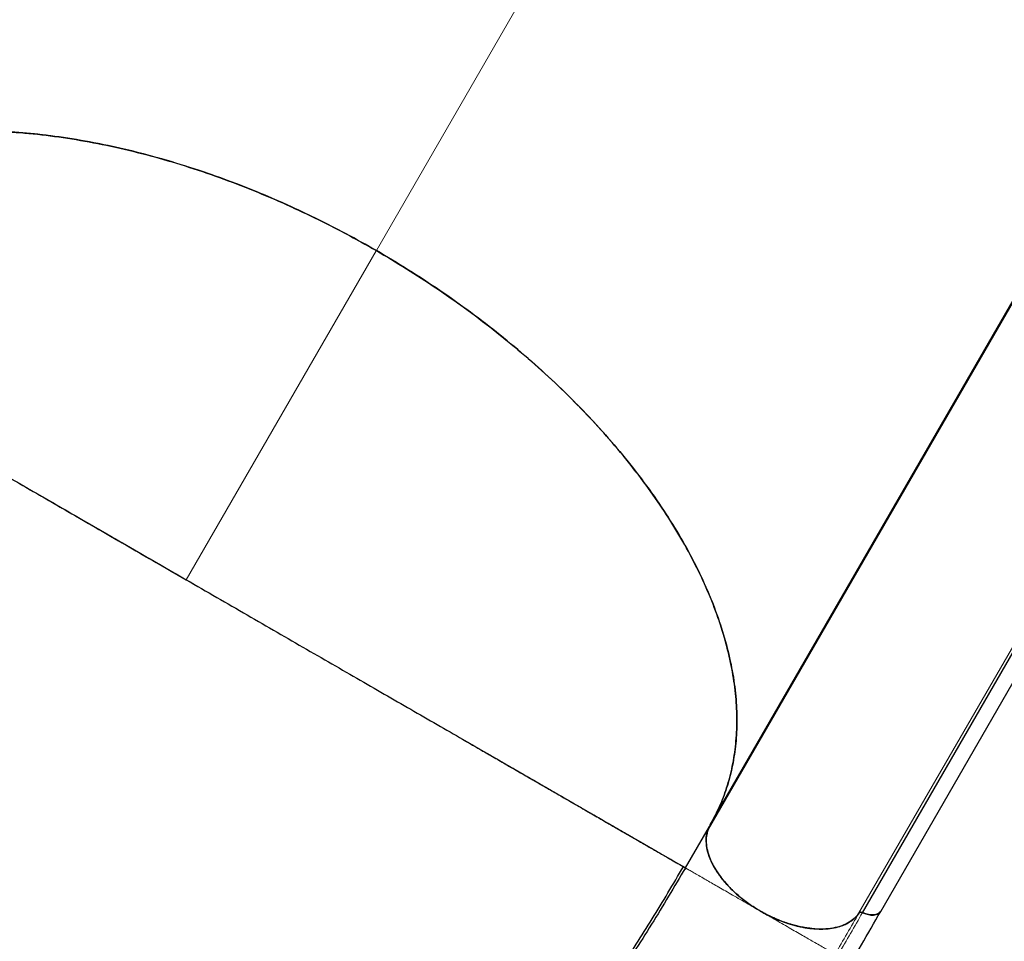
# Model space of a CAD drawing. Extents: x -86 to 535, y -9 to 660.
# Drawn here: x 319 to 336, y 157 to 173 of the extents above; entities that cross this region are included whole.
import ezdxf

# ---------------------------------------------------------------- set-up
doc = ezdxf.new("R2010")
doc.units = 0
doc.header["$LTSCALE"] = 0.125
doc.header["$MEASUREMENT"] = 0
doc.layers.add('CONTOUR', color=7, linetype='CONTINUOUS')

msp = doc.modelspace()

# ---------------------------------------------------------------- linework, layer by layer
at = {"layer": 'CONTOUR', "lineweight": 18}
for p, q in [((333.60531, 183.89463), (324.71627, 168.49837)), ((340.16005, 169.2498), (333.09003, 157.00417)), ((324.71455, 168.49538), (321.41825, 162.78603))]:
    msp.add_line(p, q, dxfattribs=at)
at = {"layer": 'CONTOUR', "lineweight": 25}
for p, q in [((337.54221, 170.70042), (330.47219, 158.45479)), ((330.50864, 158.53105), (337.57866, 170.77668)), ((333.46619, 157.03046), (340.89007, 169.88899)), ((333.15227, 157.00754), (340.22229, 169.25318)), ((333.41559, 163.56603), (333.41858, 163.55808)), ((321.41833, 162.78617), (321.54276, 162.71414)), ((332.44695, 161.87518), (332.446, 161.88666)), ((331.88378, 160.89974), (331.88306, 160.91161)), ((330.50782, 158.53152), (330.4946, 158.50698)), ((330.0785, 157.78603), (330.49428, 158.50617)), ((330.45856, 158.40225), (330.47599, 158.45291)), ((333.09007, 157.00423), (333.09074, 157.00524)), ((333.15191, 157.00789), (333.15089, 157.00836))]:
    msp.add_line(p, q, dxfattribs=at)
for points, knots in [([(313.18813, 168.53105), (313.24958, 168.63036), (313.37233, 168.82876), (313.59668, 169.10169), (313.85333, 169.359), (314.14743, 169.5983), (314.4801, 169.81811), (314.84931, 170.01447), (315.25461, 170.18486), (315.69447, 170.32736), (316.16636, 170.43998), (316.66834, 170.52092), (317.19734, 170.5694), (317.74926, 170.58469), (318.32082, 170.56621), (318.908, 170.51457), (319.50586, 170.43051), (320.11043, 170.31484), (320.71763, 170.16937), (321.32264, 169.99611), (321.92167, 169.79701), (322.51134, 169.57458), (323.085, 169.33282), (323.64204, 169.07321), (324.18488, 168.7981), (324.53901, 168.59835), (324.71627, 168.49837)], [0, 0, 0, 0, 0.03886797, 0.07764984, 0.11649063, 0.15711654, 0.19833885, 0.2399804, 0.28249194, 0.32544957, 0.36862097, 0.41225583, 0.45613666, 0.5, 0.54386465, 0.58774548, 0.63137903, 0.67455172, 0.71750934, 0.76001961, 0.8016624, 0.84288467, 0.88350937, 0.92235076, 0.96113263, 1, 1, 1, 1]), ([(324.71632, 168.49844), (324.51179, 168.61333), (324.10275, 168.8431), (323.47419, 169.15474), (322.83868, 169.44048), (322.19801, 169.69667), (321.55567, 169.9226), (320.91475, 170.11663), (320.29617, 170.27329), (319.70234, 170.39532), (319.13482, 170.48539), (318.57853, 170.5467), (318.03578, 170.5789), (317.50901, 170.58155), (317.00047, 170.55461), (316.51207, 170.49851), (316.04574, 170.4136), (315.60339, 170.30025), (315.18693, 170.15881), (314.79836, 169.9896), (314.44624, 169.79701), (314.12978, 169.58384), (313.84781, 169.35273), (313.59586, 169.09986), (313.37197, 168.82783), (313.24944, 168.63003), (313.18818, 168.53113)], [0, 0, 0, 0, 0.04479845, 0.08959699, 0.13439668, 0.179196, 0.22399411, 0.26879303, 0.31359108, 0.35465824, 0.39572604, 0.43679319, 0.47785941, 0.51892653, 0.55999276, 0.60105981, 0.64212761, 0.68319485, 0.7242611, 0.7653282, 0.80639444, 0.84511541, 0.88383718, 0.92255869, 0.96127922, 1, 1, 1, 1]), ([(324.71626, 168.49835), (324.54219, 168.59657), (324.19115, 168.79462), (323.64889, 169.06987), (323.0892, 169.33103), (322.51337, 169.57385), (321.9243, 169.79615), (321.32576, 169.99517), (320.72123, 170.16857), (320.11439, 170.31413), (319.51008, 170.42987), (318.91232, 170.51429), (318.32517, 170.56618), (317.75361, 170.5848), (317.2014, 170.56993), (316.67213, 170.52172), (316.16992, 170.44089), (315.69748, 170.32858), (315.25715, 170.18624), (314.8515, 170.01584), (314.48167, 169.81956), (314.1485, 169.59968), (313.85254, 169.35901), (313.59431, 169.0997), (313.37192, 168.82856), (313.25158, 168.63409), (313.19271, 168.53898)], [0, 0, 0, 0, 0.03820938, 0.07705274, 0.11651145, 0.15715267, 0.19832228, 0.23999801, 0.28255015, 0.32545234, 0.36867948, 0.41238102, 0.45621417, 0.50015236, 0.54410621, 0.5879575, 0.63168001, 0.67495787, 0.71791242, 0.76051929, 0.80227545, 0.84352583, 0.88424914, 0.92381013, 0.9627352, 1, 1, 1, 1]), ([(324.71627, 168.49837), (324.89149, 168.39485), (325.24155, 168.18803), (325.75122, 167.85548), (326.25457, 167.50287), (326.75078, 167.12694), (327.23824, 166.72748), (327.71018, 166.30826), (328.16273, 165.87093), (328.59231, 165.41782), (328.99477, 164.95208), (329.36649, 164.47635), (329.70481, 163.99365), (330.00659, 163.50791), (330.26931, 163.02228), (330.49182, 162.53992), (330.67271, 162.06472), (330.81113, 161.59974), (330.90764, 161.14757), (330.96274, 160.71137), (330.97729, 160.29345), (330.95326, 159.89544), (330.89307, 159.52109), (330.79856, 159.17018), (330.67437, 158.83942), (330.56393, 158.63391), (330.50864, 158.53105)], [0, 0, 0, 0, 0.03886784, 0.07764971, 0.11649063, 0.15711656, 0.19833886, 0.2399804, 0.28249195, 0.32544958, 0.36862097, 0.41225584, 0.45613667, 0.5, 0.54386467, 0.58774549, 0.63137903, 0.67455174, 0.71750935, 0.7600196, 0.80166241, 0.84288468, 0.88350937, 0.9223509, 0.96113277, 1, 1, 1, 1]), ([(330.50869, 158.53113), (330.5676, 158.6414), (330.68543, 158.86194), (330.81441, 159.21908), (330.90773, 159.59368), (330.96206, 159.98532), (330.97743, 160.39153), (330.95344, 160.81071), (330.89055, 161.2415), (330.78862, 161.68277), (330.64814, 162.13258), (330.4705, 162.58829), (330.25612, 163.04743), (330.00586, 163.50801), (329.72075, 163.96868), (329.40131, 164.42811), (329.049, 164.88432), (328.66627, 165.33482), (328.25482, 165.77697), (327.81639, 166.20882), (327.35246, 166.62924), (326.86414, 167.03688), (326.35368, 167.43013), (325.82395, 167.80649), (325.27877, 168.16553), (324.9038, 168.38747), (324.71632, 168.49844)], [0, 0, 0, 0, 0.04160823, 0.08321517, 0.125, 0.1667862, 0.20839314, 0.25, 0.29160824, 0.33321517, 0.375, 0.41678621, 0.45839314, 0.5, 0.54160824, 0.58321518, 0.62500001, 0.66678621, 0.70839315, 0.75000001, 0.79160824, 0.83321518, 0.87500001, 0.91678551, 0.95839245, 1, 1, 1, 1]), ([(312.758, 167.78603), (312.76172, 167.78388), (312.76916, 167.77959), (312.8294, 167.7448), (312.92568, 167.68922), (313.06159, 167.61075), (313.23643, 167.50981), (313.44651, 167.38851), (313.68939, 167.24829), (313.96276, 167.09046), (314.2715, 166.91221), (314.61567, 166.7135), (314.98375, 166.50099), (315.37185, 166.27692), (315.77613, 166.04351), (316.20862, 165.79381), (316.6686, 165.52824), (317.15481, 165.24753), (317.66577, 164.95253), (318.18493, 164.65279), (318.70791, 164.35084), (319.23068, 164.04902), (319.76605, 163.73993), (320.31119, 163.42519), (320.86303, 163.10659), (321.23318, 162.89288), (321.41825, 162.78603)], [0, 0, 0, 0, 0.04666923, 0.09333807, 0.14000749, 0.18667713, 0.23334484, 0.28001435, 0.32401681, 0.36801669, 0.41202026, 0.45602111, 0.50001917, 0.54002428, 0.58002537, 0.62002201, 0.6600261, 0.70002657, 0.74001726, 0.78001178, 0.81667809, 0.85334388, 0.89000815, 0.92667238, 0.96333625, 1, 1, 1, 1]), ([(312.75861, 167.78709), (312.75875, 167.787), (312.75903, 167.78683), (312.76111, 167.78561), (312.76399, 167.78392), (312.76747, 167.78189), (312.77141, 167.77959), (312.77653, 167.77661), (312.78326, 167.7727), (312.79225, 167.76748), (312.80279, 167.76137), (312.8204, 167.75116), (312.84695, 167.73578), (312.88692, 167.71262), (312.93519, 167.6847), (312.99302, 167.65128), (313.06083, 167.61208), (313.13698, 167.5681), (313.22204, 167.51899), (313.32921, 167.45708), (313.46208, 167.38032), (313.62955, 167.28344), (313.81245, 167.17763), (314.01544, 167.06022), (314.23374, 166.93404), (314.47225, 166.79629), (314.72615, 166.64978), (314.984, 166.50105), (315.23808, 166.35452), (315.4862, 166.21131), (315.74086, 166.0642), (316.00131, 165.91366), (316.29621, 165.74318), (316.62802, 165.55139), (317.00456, 165.33386), (317.39374, 165.10922), (317.80006, 164.87492), (318.21838, 164.63389), (318.65178, 164.38392), (319.09467, 164.12814), (319.55042, 163.86468), (320.01383, 163.59659), (320.48315, 163.32519), (320.95122, 163.05484), (321.26314, 162.87535), (321.41828, 162.78608)], [0, 0, 0, 0, 0.00915399, 0.01752595, 0.02511593, 0.03192396, 0.03795005, 0.04404327, 0.05287989, 0.06124514, 0.07051722, 0.07975842, 0.100672, 0.12005212, 0.14080228, 0.16305695, 0.18423699, 0.20664802, 0.22871009, 0.25001269, 0.28193726, 0.31253482, 0.34435102, 0.3750299, 0.4067646, 0.43749042, 0.46916654, 0.49997606, 0.52597353, 0.55147736, 0.57649322, 0.60102878, 0.6250917, 0.65667571, 0.68753442, 0.71906566, 0.74995212, 0.78137393, 0.81248545, 0.84394272, 0.87503802, 0.90685687, 0.93825977, 0.96929155, 1, 1, 1, 1]), ([(321.41825, 162.78603), (321.59491, 162.68403), (321.94824, 162.48004), (322.47527, 162.17576), (322.99648, 161.87484), (323.50916, 161.57884), (324.0108, 161.28922), (324.49915, 161.00727), (324.97221, 160.73415), (325.4355, 160.46667), (325.88669, 160.20617), (326.3235, 159.95398), (326.73788, 159.71474), (327.12897, 159.48894), (327.49629, 159.27687), (327.84986, 159.07274), (328.18676, 158.87823), (328.50403, 158.69505), (328.79203, 158.52878), (329.05077, 158.37939), (329.28031, 158.24686), (329.48077, 158.13113), (329.65802, 158.0288), (329.80866, 157.94182), (329.92945, 157.87208), (330.01503, 157.82268), (330.06858, 157.79176), (330.0752, 157.78794), (330.0785, 157.78603)], [0, 0, 0, 0, 0.0349971, 0.06999435, 0.10499177, 0.13998939, 0.17498792, 0.20998745, 0.24498576, 0.27997821, 0.31664011, 0.35331051, 0.389979, 0.42664261, 0.46331115, 0.49998247, 0.53998091, 0.57998105, 0.61998468, 0.65998511, 0.69998589, 0.73998928, 0.77999122, 0.82399206, 0.86799465, 0.91199653, 0.9559981, 1, 1, 1, 1]), ([(326.25402, 159.99409), (326.26139, 159.98985), (326.3691, 159.92771), (326.5473, 159.82497), (326.7905, 159.68474), (327.0086, 159.55899), (327.22304, 159.4353), (327.43309, 159.31407), (327.63836, 159.19549), (327.8653, 159.06433), (328.11053, 158.9226), (328.36435, 158.77595), (328.60289, 158.63826), (328.82129, 158.51228), (329.02446, 158.39518), (329.20753, 158.28966), (329.37515, 158.19306), (329.51013, 158.11517), (329.6209, 158.05125), (329.70999, 157.99981), (329.78943, 157.95396), (329.85976, 157.9134), (329.9196, 157.87888), (329.96452, 157.85301), (329.99776, 157.83388), (330.0231, 157.81929), (330.04237, 157.80819), (330.05719, 157.7997), (330.06846, 157.79326), (330.07726, 157.78819), (330.07849, 157.7875), (330.07914, 157.78713)], [0, 0, 0, 0, 0.00285004, 0.04168267, 0.07237166, 0.10356443, 0.13526781, 0.16748859, 0.20023335, 0.23350643, 0.28074233, 0.32930201, 0.37640807, 0.4250561, 0.47208854, 0.52086096, 0.56776731, 0.61670709, 0.65137584, 0.68736236, 0.72332665, 0.75813536, 0.79480326, 0.82936082, 0.85271878, 0.87745387, 0.9035661, 0.92214083, 0.94428716, 0.9702401, 1, 1, 1, 1]), ([(330.45856, 158.40225), (330.45171, 158.373), (330.43603, 158.306), (330.43968, 158.18974), (330.46352, 158.05891), (330.51139, 157.92292), (330.58155, 157.78465), (330.6721, 157.64628), (330.78246, 157.51018), (330.91062, 157.37872), (331.05376, 157.25415), (331.20948, 157.13784), (331.32126, 157.07012), (331.37736, 157.03613)], [0, 0, 0, 0, 0.07208328, 0.16512098, 0.25822034, 0.35043534, 0.44337715, 0.53639163, 0.62861735, 0.72166993, 0.81480686, 0.90704542, 1, 1, 1, 1]), ([(333.0908, 157.0037), (333.064, 156.96976), (333.01035, 156.90183), (332.89517, 156.82441), (332.75848, 156.76649), (332.6005, 156.73106), (332.42199, 156.71888), (332.22515, 156.73298), (332.01498, 156.77309), (331.79981, 156.83736), (331.58487, 156.92422), (331.37535, 157.03223), (331.17705, 157.15967), (330.99436, 157.30239), (330.83111, 157.4566), (330.6913, 157.61855), (330.58042, 157.7823), (330.50165, 157.94353), (330.45273, 158.0992), (330.43708, 158.24626), (330.43841, 158.34487), (330.45396, 158.38895), (330.45497, 158.39182)], [0, 0, 0, 0, 0.05101409, 0.1021068, 0.15322945, 0.20430185, 0.25529279, 0.30879089, 0.36238551, 0.41602776, 0.46961888, 0.52311324, 0.5766076, 0.63019872, 0.68384097, 0.73743559, 0.79093369, 0.84222441, 0.89359758, 0.94502074, 0.99641225, 1, 1, 1, 1]), ([(330.49461, 158.50698), (330.48419, 158.48371), (330.4627, 158.43571), (330.44394, 158.35427), (330.43621, 158.26096), (330.44402, 158.1546), (330.47079, 158.03528), (330.51552, 157.91551), (330.57411, 157.79968), (330.64362, 157.68846), (330.72818, 157.57539), (330.82965, 157.4603), (330.94598, 157.3468), (331.07725, 157.23624), (331.22074, 157.13183), (331.37373, 157.03603), (331.533, 156.95102), (331.69507, 156.8785), (331.85644, 156.81961), (332.01297, 156.77513), (332.16351, 156.74429), (332.30392, 156.72709), (332.43525, 156.72202), (332.56519, 156.72869), (332.6917, 156.74931), (332.80891, 156.78526), (332.90543, 156.83121), (332.98289, 156.88414), (333.04453, 156.94074), (333.0757, 156.98315), (333.0908, 157.0037)], [0, 0, 0, 0, 0.02882231, 0.05947292, 0.09191945, 0.12828966, 0.1667277, 0.20716549, 0.24049968, 0.27383157, 0.30981914, 0.34580461, 0.38340599, 0.42180793, 0.46076274, 0.5, 0.53923726, 0.57819207, 0.61659401, 0.65419539, 0.69018285, 0.72616843, 0.75950256, 0.79283452, 0.83327444, 0.87171263, 0.90808055, 0.94052952, 0.97117891, 1, 1, 1, 1]), ([(330.0785, 157.78603), (329.8854, 157.45907), (329.49919, 156.80515), (328.86653, 155.8299), (328.19721, 154.86168), (327.48899, 153.90286), (326.74479, 152.95533), (325.96634, 152.02088), (325.11056, 151.05008), (324.173, 150.04779), (323.14989, 149.01982), (322.09083, 148.01832), (320.99842, 147.04524), (319.87516, 146.10248), (318.72347, 145.19182), (317.54577, 144.31507), (316.3444, 143.47409), (315.12175, 142.67076), (313.88026, 141.90699), (312.62252, 141.1848), (311.41173, 140.53859), (310.25251, 139.96324), (309.14842, 139.45317), (308.04057, 138.97956), (306.93112, 138.54364), (305.82266, 138.14772), (304.7169, 137.78903), (303.9853, 137.58522), (303.6195, 137.48332)], [0, 0, 0, 0, 0.03571227, 0.07142548, 0.10714087, 0.14285497, 0.17856782, 0.21428275, 0.2499987, 0.29166454, 0.33333108, 0.37499892, 0.41666568, 0.45833252, 0.5, 0.54166748, 0.58333432, 0.62500108, 0.66666892, 0.70833546, 0.7500013, 0.78571725, 0.82143218, 0.85714503, 0.89285913, 0.92857452, 0.96428773, 1, 1, 1, 1]), ([(303.6786, 137.49921), (303.70413, 137.50658), (303.75128, 137.52018), (303.83852, 137.55039), (303.93255, 137.5845), (304.03633, 137.62238), (304.15139, 137.6632), (304.27476, 137.70482), (304.40915, 137.74758), (304.54488, 137.78771), (304.69755, 137.83385), (304.85603, 137.88248), (305.01907, 137.93337), (305.24324, 138.00453), (305.53249, 138.09871), (305.97935, 138.2492), (306.52272, 138.44078), (307.19318, 138.69058), (307.89198, 138.96597), (308.61788, 139.26864), (309.44591, 139.63235), (310.37038, 140.06363), (311.15869, 140.45664), (311.70198, 140.73876), (312.01066, 140.90208), (312.31932, 141.0684), (312.63726, 141.24284), (312.99394, 141.44221), (313.39822, 141.67311), (313.85252, 141.93903), (314.33918, 142.23139), (314.85748, 142.55142), (315.40659, 142.90038), (315.9856, 143.27955), (316.57519, 143.67795), (317.17299, 144.09468), (317.77669, 144.52873), (318.40145, 144.99251), (319.04599, 145.48705), (319.70891, 146.01337), (320.37774, 146.56352), (321.05059, 147.13716), (321.72559, 147.73389), (322.41087, 148.36294), (323.10442, 149.025), (323.80402, 149.72068), (324.50726, 150.45048), (325.21147, 151.2148), (325.88886, 151.98561), (326.53796, 152.76001), (327.15764, 153.53516), (327.76788, 154.33797), (328.36591, 155.16792), (328.94787, 156.02436), (329.51371, 156.906), (329.86583, 157.50387), (330.04381, 157.80606)], [0, 0, 0, 0, 0.00576686, 0.01065101, 0.01475457, 0.01824786, 0.02140121, 0.02457315, 0.02811701, 0.03279059, 0.03775301, 0.04285654, 0.0481012, 0.05348698, 0.06447704, 0.07597206, 0.09650046, 0.11672282, 0.14039708, 0.16365186, 0.18654392, 0.22020938, 0.25306717, 0.26322696, 0.2733068, 0.28330673, 0.29353758, 0.30461271, 0.3185372, 0.33361964, 0.3498599, 0.36725771, 0.38581262, 0.40552441, 0.42639323, 0.44653956, 0.46765831, 0.48974951, 0.51281313, 0.53684913, 0.56185751, 0.58663641, 0.61230187, 0.63885467, 0.66629486, 0.6946217, 0.72383503, 0.75393557, 0.78492442, 0.81350759, 0.84280617, 0.87281914, 0.90354637, 0.93498648, 0.96713847, 1, 1, 1, 1]), ([(330.09947, 157.77392), (330.0882, 157.7685), (330.06564, 157.75767), (330.05351, 157.74079), (330.04744, 157.73235)], [0, 0, 0, 0, 0.49995868, 1, 1, 1, 1]), ([(330.0785, 157.78603), (330.07848, 157.78604), (330.07846, 157.78605), (330.09944, 157.77394), (330.0995, 157.77391)], [0, 0, 0, 0, 0.99718716, 1, 1, 1, 1]), ([(297.51869, 132.41884), (297.7387, 132.47779), (298.16602, 132.59228), (298.78794, 132.7589), (299.37175, 132.91533), (299.91745, 133.06157), (300.42504, 133.19763), (300.88663, 133.32138), (301.30361, 133.43315), (301.6774, 133.5333), (302.01804, 133.62447), (302.33034, 133.70791), (302.64366, 133.79145), (302.95899, 133.87531), (303.27335, 133.95886), (303.55933, 134.03497), (303.82854, 134.10692), (304.10198, 134.18047), (304.40061, 134.26173), (304.71803, 134.34967), (305.05178, 134.44441), (305.39745, 134.54552), (305.75858, 134.65474), (306.12435, 134.76926), (306.48585, 134.8865), (306.84208, 135.00608), (307.19289, 135.12771), (307.65976, 135.29461), (308.24017, 135.51145), (308.93617, 135.78617), (309.78961, 136.14059), (310.80471, 136.5901), (311.97837, 137.14999), (313.14817, 137.74783), (314.17168, 138.30582), (315.05411, 138.81171), (315.80086, 139.2564), (316.56033, 139.72594), (317.33859, 140.2255), (317.94949, 140.63285), (318.3878, 140.93257), (318.63761, 141.1055), (318.86593, 141.26541), (319.05034, 141.39587), (319.19278, 141.4974), (319.29806, 141.57286), (319.38268, 141.63379), (319.47118, 141.69773), (319.58207, 141.77818), (319.73021, 141.88635), (319.90753, 142.01682), (320.11178, 142.16846), (320.35319, 142.34954), (320.63074, 142.56029), (320.93396, 142.79381), (321.24144, 143.03412), (321.54308, 143.27328), (321.83816, 143.51057), (322.12672, 143.74587), (322.40882, 143.97906), (322.849, 144.34783), (323.43959, 144.85514), (324.17151, 145.50727), (324.88112, 146.16289), (325.57164, 146.82442), (326.25864, 147.50702), (326.94267, 148.21306), (327.62222, 148.94307), (328.28314, 149.68262), (328.924, 150.43035), (329.54031, 151.18104), (329.9994, 151.76547), (330.31452, 152.17885), (330.49758, 152.4226), (330.67705, 152.66522), (330.85459, 152.90888), (331.03782, 153.1643), (331.23448, 153.44309), (331.45014, 153.75474), (331.6883, 154.10652), (331.94781, 154.49962), (332.22709, 154.93517), (332.52042, 155.40773), (332.82535, 155.91681), (333.13917, 156.46156), (333.35562, 156.83655), (333.46722, 157.0299)], [0, 0, 0, 0, 0.016314165, 0.031686368, 0.046116531, 0.059604598, 0.072150501, 0.083753991, 0.093831059, 0.103070145, 0.11147149, 0.119092357, 0.126234035, 0.134712402, 0.142485105, 0.149553128, 0.15591919, 0.162438657, 0.16979935, 0.17800223, 0.185871248, 0.194386117, 0.203404669, 0.212343014, 0.221136522, 0.229784427, 0.238286862, 0.246643958, 0.263682959, 0.280355061, 0.297025047, 0.325439231, 0.353852924, 0.382260943, 0.410823893, 0.429084939, 0.447595954, 0.46646739, 0.486087761, 0.506490389, 0.513131538, 0.519799666, 0.525771335, 0.530814115, 0.534124679, 0.536861828, 0.539025569, 0.540734636, 0.543782339, 0.547707953, 0.552359196, 0.557731363, 0.563824458, 0.571476097, 0.579806175, 0.588066827, 0.596196159, 0.604194192, 0.612060943, 0.619796434, 0.627400685, 0.648485907, 0.669223194, 0.689748338, 0.710074911, 0.730358464, 0.751874565, 0.773395384, 0.794918992, 0.816443125, 0.837920591, 0.859027272, 0.865897771, 0.872721362, 0.879498158, 0.886228143, 0.893096402, 0.90081423, 0.909451793, 0.919009077, 0.930007961, 0.942016419, 0.955031653, 0.969044278, 0.984038919, 1, 1, 1, 1]), ([(332.23779, 156.73721), (332.23472, 156.73743), (332.17557, 156.74163), (332.05345, 156.76689), (331.87699, 156.81288), (331.70301, 156.87567), (331.53577, 156.94908), (331.4295, 157.00748), (331.37713, 157.03627)], [0, 0, 0, 0, 0.01132122, 0.21867728, 0.42374699, 0.62107077, 0.81326686, 1, 1, 1, 1]), ([(331.37736, 157.03613), (331.43344, 157.00534), (331.54562, 156.94374), (331.72002, 156.86826), (331.89538, 156.80675), (332.06943, 156.76156), (332.23917, 156.73286), (332.40194, 156.72123), (332.55479, 156.72719), (332.69571, 156.7501), (332.82121, 156.79038), (332.91806, 156.83728), (332.96487, 156.87631), (332.98239, 156.89092)], [0, 0, 0, 0, 0.09439481, 0.18880057, 0.28320252, 0.37761614, 0.47203884, 0.56644222, 0.66084009, 0.75524639, 0.84964379, 0.94370297, 1, 1, 1, 1]), ([(333.09003, 157.00417), (333.09285, 157.00708), (333.09868, 157.01309), (333.11469, 157.01573), (333.13293, 157.01494), (333.14596, 157.00996), (333.15227, 157.00754)], [0, 0, 0, 0, 0.24248992, 0.50000815, 0.75764148, 1, 1, 1, 1]), ([(333.09496, 157.00853), (333.09698, 157.01047), (333.10229, 157.01557), (333.11687, 157.01719), (333.13425, 157.01503), (333.14534, 157.01058), (333.15089, 157.00836)], [0, 0, 0, 0, 0.19251141, 0.50607689, 0.75303726, 1, 1, 1, 1]), ([(333.15088, 157.00828), (333.14481, 157.01042), (333.13237, 157.01482), (333.11494, 157.01588), (333.10304, 157.01436), (333.09895, 157.01132), (333.09824, 157.01079)], [0, 0, 0, 0, 0.3006682, 0.61697474, 0.93329655, 1, 1, 1, 1]), ([(333.42875, 156.99538), (333.42145, 156.99058), (333.3937, 156.97234), (333.32596, 156.96308), (333.23533, 156.97476), (333.17793, 156.99752), (333.1519, 157.00785)], [0, 0, 0, 0, 0.12142778, 0.46178442, 0.75588639, 1, 1, 1, 1]), ([(333.45541, 157.01915), (333.4527, 157.01401), (333.44074, 156.99139), (333.39189, 156.97144), (333.31752, 156.96264), (333.23405, 156.97484), (333.17818, 156.99732), (333.15191, 157.00789)], [0, 0, 0, 0, 0.07345908, 0.32376526, 0.55469082, 0.79064904, 1, 1, 1, 1]), ([(333.15227, 157.00754), (333.17827, 156.99725), (333.23558, 156.97454), (333.32692, 156.96231), (333.39757, 156.97444), (333.44164, 156.99936), (333.45531, 157.01788), (333.46165, 157.02647)], [0, 0, 0, 0, 0.19993424, 0.44081001, 0.71956934, 0.86996149, 1, 1, 1, 1]), ([(333.46618, 157.03047), (333.45215, 157.01462), (333.42402, 156.98283), (333.34532, 156.9663), (333.25242, 156.97076), (333.18571, 156.99571), (333.15242, 157.00816)], [0, 0, 0, 0, 0.248951334, 0.499414859, 0.750222262, 1, 1, 1, 1])]:
    msp.add_open_spline(points, degree=3, knots=knots, dxfattribs=at)
at = {"layer": 'CONTOUR', "lineweight": 18}
for points, knots in [([(330.0995, 157.77391), (330.11728, 157.76364), (330.14696, 157.74651), (330.22436, 157.70182), (330.30823, 157.6534), (330.40317, 157.59858), (330.50326, 157.5408), (330.6037, 157.4828), (330.71397, 157.41914), (330.8335, 157.35013), (330.96138, 157.2763), (331.096, 157.19858), (331.23543, 157.11808), (331.33006, 157.06344), (331.37736, 157.03613)], [0, 0, 0, 0, 0.14245304, 0.23778447, 0.33306001, 0.42832641, 0.49989455, 0.5714296, 0.64284331, 0.71419274, 0.78562613, 0.85709424, 0.92856342, 1, 1, 1, 1]), ([(331.37736, 157.03613), (331.42351, 157.00949), (331.51583, 156.95618), (331.65199, 156.87757), (331.78367, 156.80155), (331.90904, 156.72916), (332.02661, 156.66128), (332.13544, 156.59844), (332.235, 156.54096), (332.33481, 156.48333), (332.43003, 156.42835), (332.51606, 156.37868), (332.59305, 156.33423), (332.64212, 156.30589), (332.65204, 156.30016), (332.65374, 156.29919)], [0, 0, 0, 0, 0.06937049, 0.1387718, 0.20817219, 0.27754663, 0.3468351, 0.41616484, 0.4856103, 0.55511083, 0.64763915, 0.74014801, 0.83271936, 0.97145558, 1, 1, 1, 1]), ([(333.09074, 157.00524), (333.02157, 156.88543), (332.88322, 156.64581), (332.74492, 156.40625), (332.67576, 156.28646)], [0, 0, 0, 0, 0.49999999, 1, 1, 1, 1]), ([(333.15089, 157.00836), (333.08165, 156.8885), (332.94325, 156.6489), (332.80503, 156.40931), (332.73596, 156.28958)], [0, 0, 0, 0, 0.500274746, 1, 1, 1, 1])]:
    msp.add_open_spline(points, degree=3, knots=knots, dxfattribs=at)

doc.saveas('drawing.dxf')
